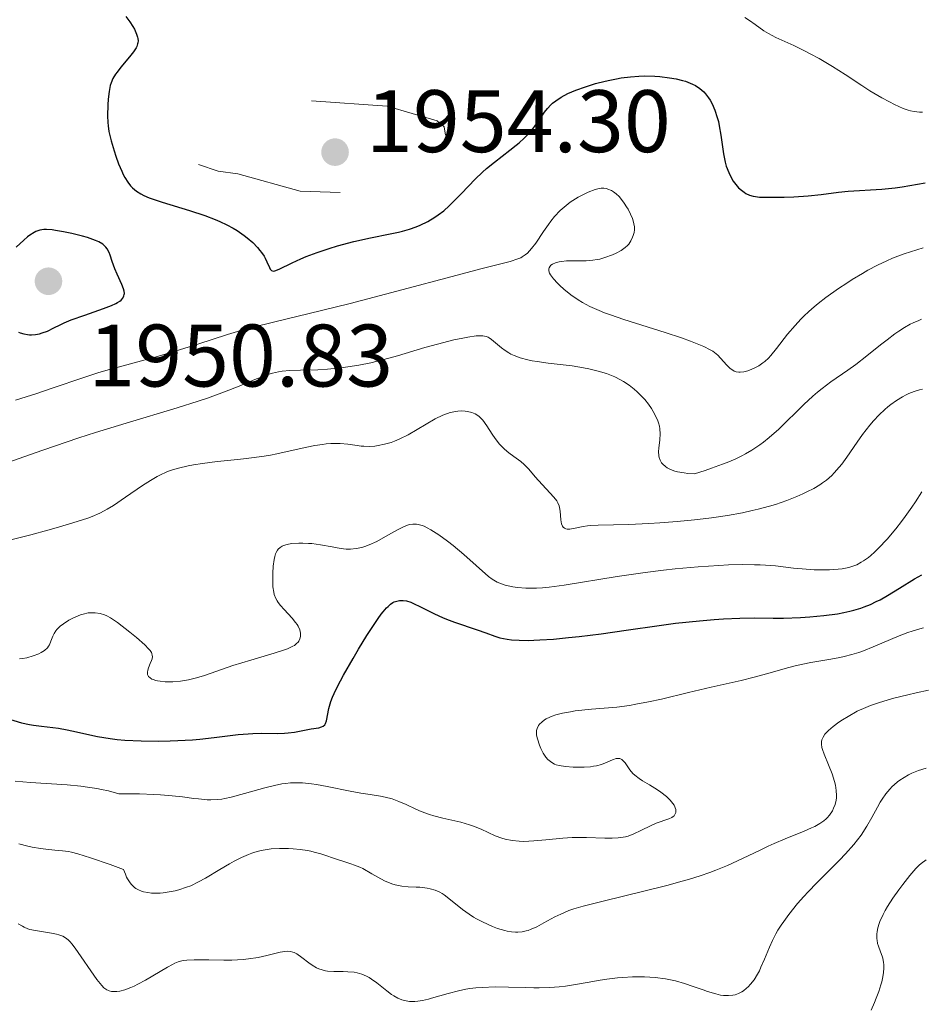
# Model space of a CAD drawing. Units: metres. Extents: x 680928 to 685461, y 4755873 to 4758961.
# Drawn here: x 682723 to 682825, y 4757057 to 4757168 of the extents above; entities that cross this region are included whole.
import ezdxf

# ---------------------------------------------------------------- set-up
doc = ezdxf.new("R2010")
doc.units = ezdxf.units.M
doc.header["$MEASUREMENT"] = 0
doc.linetypes.add('DGN Style 5', pattern=[38.32661, 16.42569, -21.90092])
for name, color, linetype, lineweight in [('Carátula', 7, 'Continuous', 0), ('Elementos auxiliares', 7, 'Continuous', 0), ('Relieve y altimetría', 7, 'Continuous', 0), ('Textos de rotulación', 7, 'Continuous', 0)]:
    doc.layers.add(name, color=color, linetype=linetype, lineweight=lineweight)
doc.styles.add('Style-arial', font='arial.shx', dxfattribs={"bigfont": 'arialbig.shx'})

# ---------------------------------------------------------------- blocks, each defined once
blk = doc.blocks.new('5PATER')
at = {"layer": 'Relieve y altimetría', "linetype": 'Continuous', "lineweight": 0}
h = blk.add_hatch(color=250, dxfattribs=at)
edge = h.paths.add_edge_path()
edge.add_ellipse((0, 0), major_axis=(-1.1, -1.11), ratio=0.999422, start_angle=0, end_angle=360)

msp = doc.modelspace()

# ---------------------------------------------------------------- linework, layer by layer
at = {"layer": 'Carátula', "color": 7, "linetype": 'Continuous', "lineweight": 0}
msp.add_3dface([(681007.78, 4755872.71), (685461.18, 4755992.13), (685381.56, 4758961.08), (680928.16, 4758841.65)], dxfattribs=at)
at = {"layer": 'Elementos auxiliares', "color": 250, "linetype": 'Continuous', "lineweight": 0}
msp.add_3dface([(681881.45, 4756289.9), (685281.34, 4756381.07), (685218.7, 4758694.51), (681819.94, 4758603.33)], dxfattribs=at)
at = {"layer": 'Relieve y altimetría', "color": 36, "linetype": 'Continuous', "lineweight": 30, "flags": 128}
for points, elevation in [([(682734.95, 4757168.82), (682735.4, 4757168.22), (682735.75, 4757167.69), (682735.93, 4757167.37), (682736.19, 4757166.81), (682736.3, 4757166.47), (682736.33, 4757166.31), (682736.36, 4757166.07), (682736.33, 4757165.83), (682736.3, 4757165.7), (682736.21, 4757165.43), (682736.13, 4757165.28), (682736, 4757165.05), (682735.82, 4757164.8), (682735.39, 4757164.26), (682734.4, 4757163.09), (682733.97, 4757162.53), (682733.79, 4757162.27), (682733.5, 4757161.78), (682733.3, 4757161.31), (682733.21, 4757160.99), (682733.07, 4757160.31), (682732.97, 4757159.44), (682732.92, 4757158.81), (682732.89, 4757157.58), (682732.92, 4757156.81), (682732.96, 4757156.43), (682733.05, 4757155.82), (682733.29, 4757154.76), (682733.63, 4757153.63), (682733.83, 4757153.02), (682734.15, 4757152.13), (682734.5, 4757151.31), (682734.67, 4757150.94), (682734.84, 4757150.61), (682735.18, 4757150.08), (682735.51, 4757149.66), (682735.73, 4757149.43), (682736.18, 4757149.06), (682736.68, 4757148.74), (682736.99, 4757148.57), (682737.62, 4757148.31), (682738.51, 4757148), (682739.09, 4757147.82), (682742.15, 4757146.88), (682743.91, 4757146.29), (682745.05, 4757145.85), (682745.6, 4757145.62), (682746.38, 4757145.25), (682747.1, 4757144.87), (682747.54, 4757144.6), (682748.33, 4757144.06), (682748.69, 4757143.79), (682749.32, 4757143.24), (682749.84, 4757142.7), (682750.13, 4757142.35), (682750.3, 4757142.13), (682750.59, 4757141.7), (682750.72, 4757141.48), (682750.92, 4757141.08), (682751.19, 4757140.44), (682751.3, 4757140.23), (682751.43, 4757140.09), (682751.64, 4757140.02), (682751.82, 4757140.05), (682752.3, 4757140.23), (682753.76, 4757140.96), (682754.76, 4757141.42), (682755.34, 4757141.66), (682756.6, 4757142.13), (682757.96, 4757142.58), (682758.89, 4757142.86), (682760.73, 4757143.35), (682762.63, 4757143.78), (682764.84, 4757144.22), (682765.79, 4757144.42), (682766.23, 4757144.53)], 1950), ([(682766.23, 4757144.53), (682767.04, 4757144.77), (682767.78, 4757145.03), (682768.23, 4757145.22), (682769.09, 4757145.63), (682769.89, 4757146.11), (682770.29, 4757146.38), (682770.9, 4757146.85), (682771.53, 4757147.4), (682771.85, 4757147.72), (682772.9, 4757148.79), (682774.45, 4757150.41), (682775.3, 4757151.21), (682775.74, 4757151.6), (682776.64, 4757152.34), (682778.36, 4757153.68), (682779.1, 4757154.26), (682779.43, 4757154.53), (682780, 4757155.04), (682780.48, 4757155.52), (682780.75, 4757155.82), (682781.22, 4757156.42), (682781.68, 4757157.09), (682782.3, 4757157.99), (682782.65, 4757158.42), (682783.02, 4757158.81), (682783.22, 4757159), (682783.57, 4757159.27), (682784.18, 4757159.69), (682784.93, 4757160.09), (682785.37, 4757160.29), (682785.85, 4757160.49), (682786.92, 4757160.87), (682788.08, 4757161.22), (682789.14, 4757161.49), (682789.67, 4757161.61), (682790.43, 4757161.77), (682790.98, 4757161.86), (682792.01, 4757162), (682792.98, 4757162.07), (682793.59, 4757162.09), (682794.76, 4757162.06), (682795.33, 4757162.01), (682796.42, 4757161.88), (682797.19, 4757161.74), (682797.9, 4757161.57), (682798.23, 4757161.48), (682798.77, 4757161.28), (682799.02, 4757161.17), (682799.38, 4757160.99), (682799.86, 4757160.67), (682800.3, 4757160.28), (682800.5, 4757160.06), (682800.85, 4757159.6), (682801.02, 4757159.35), (682801.25, 4757158.93), (682801.57, 4757158.22), (682801.83, 4757157.39), (682801.95, 4757156.93), (682802.05, 4757156.44), (682802.22, 4757155.4), (682802.54, 4757153.27), (682802.73, 4757152.32), (682802.85, 4757151.89), (682803.12, 4757151.15), (682803.43, 4757150.53), (682803.64, 4757150.18), (682803.79, 4757149.98), (682804.08, 4757149.62), (682804.24, 4757149.45), (682804.55, 4757149.16), (682804.86, 4757148.93), (682805.06, 4757148.81), (682805.46, 4757148.62), (682805.9, 4757148.49), (682806.15, 4757148.44), (682806.61, 4757148.39), (682807.56, 4757148.36), (682809.41, 4757148.37), (682810.48, 4757148.41), (682812.09, 4757148.52), (682813.59, 4757148.69), (682815.55, 4757148.94), (682816.61, 4757149.04), (682820.43, 4757149.28), (682821.94, 4757149.44), (682822.75, 4757149.55), (682823.59, 4757149.68), (682825.33, 4757150.01)], 1950), ([(682722.85, 4757133.11), (682723.01, 4757133.04), (682723.42, 4757132.92), (682723.85, 4757132.84), (682724.07, 4757132.82), (682724.3, 4757132.82), (682724.75, 4757132.85), (682725.21, 4757132.93), (682725.51, 4757133.02), (682726.12, 4757133.24), (682726.82, 4757133.59), (682727.56, 4757133.96), (682728, 4757134.16), (682728.8, 4757134.49), (682730.32, 4757135.03), (682732.46, 4757135.77), (682733.36, 4757136.12), (682733.83, 4757136.35), (682734.03, 4757136.46), (682734.28, 4757136.62), (682734.42, 4757136.73), (682734.62, 4757136.96), (682734.75, 4757137.21), (682734.79, 4757137.38), (682734.8, 4757137.5), (682734.77, 4757137.76), (682734.72, 4757138), (682734.52, 4757138.52), (682733.97, 4757139.67), (682733.71, 4757140.26), (682733.42, 4757141.12), (682733.19, 4757141.81), (682733.07, 4757142.12), (682732.84, 4757142.54), (682732.7, 4757142.73), (682732.59, 4757142.84), (682732.35, 4757143.05), (682731.9, 4757143.32), (682731.53, 4757143.49), (682731.25, 4757143.59), (682730.62, 4757143.8), (682730.08, 4757143.96), (682728.86, 4757144.26), (682727.93, 4757144.46), (682727.03, 4757144.61), (682726.63, 4757144.67), (682725.98, 4757144.72), (682725.68, 4757144.71), (682725.25, 4757144.64), (682724.81, 4757144.5), (682724.59, 4757144.39), (682724.11, 4757144.08), (682723.84, 4757143.89), (682723.42, 4757143.53), (682722.56, 4757142.71)], 1950), ([(682758.34, 4757091.83), (682758.71, 4757092.66), (682759.24, 4757093.7), (682759.56, 4757094.31), (682760.66, 4757096.23), (682761.27, 4757097.27), (682762.21, 4757098.8), (682763.1, 4757100.17), (682763.5, 4757100.74), (682763.85, 4757101.22), (682764.06, 4757101.49), (682764.44, 4757101.93), (682764.61, 4757102.1), (682764.9, 4757102.36), (682765.16, 4757102.53), (682765.32, 4757102.61), (682765.62, 4757102.71), (682765.92, 4757102.77), (682766.07, 4757102.78), (682766.31, 4757102.78), (682766.71, 4757102.72), (682767.17, 4757102.58), (682767.43, 4757102.47), (682768.36, 4757102.02), (682769.88, 4757101.25), (682770.75, 4757100.85), (682771.2, 4757100.67), (682772.13, 4757100.32), (682774.7, 4757099.46), (682775.65, 4757099.11), (682776.7, 4757098.72), (682777.24, 4757098.56), (682778.07, 4757098.39), (682778.56, 4757098.33), (682779.42, 4757098.27), (682780.48, 4757098.26), (682781.1, 4757098.27), (682781.78, 4757098.31), (682783.3, 4757098.41), (682785, 4757098.57), (682786.2, 4757098.7), (682788.69, 4757099.01), (682791.52, 4757099.41), (682795.27, 4757099.95), (682797.12, 4757100.2), (682799.81, 4757100.49), (682801.49, 4757100.63), (682802.54, 4757100.7), (682804.39, 4757100.79), (682806.08, 4757100.8), (682808.14, 4757100.77), (682809.33, 4757100.77), (682811.23, 4757100.84), (682812.28, 4757100.91), (682813.87, 4757101.06), (682815.42, 4757101.27), (682816.14, 4757101.4), (682816.82, 4757101.55), (682817.25, 4757101.67), (682818.05, 4757101.91), (682818.42, 4757102.05), (682819.14, 4757102.33), (682819.81, 4757102.64), (682820.24, 4757102.86), (682821.06, 4757103.32), (682822.42, 4757104.15), (682824.14, 4757105.21), (682824.94, 4757105.66)], 1925), ([(682721.44, 4757089.45), (682723.19, 4757088.95), (682724.08, 4757088.76), (682724.53, 4757088.68), (682725.45, 4757088.55), (682727.35, 4757088.32), (682728.34, 4757088.16), (682729.38, 4757087.93), (682730.9, 4757087.57), (682731.75, 4757087.39), (682733.18, 4757087.16), (682733.98, 4757087.06), (682734.84, 4757086.99), (682736.7, 4757086.9), (682738.66, 4757086.88), (682739.98, 4757086.9), (682740.84, 4757086.93), (682742.49, 4757087.03), (682743.35, 4757087.1), (682744.95, 4757087.27), (682747.65, 4757087.6), (682748.8, 4757087.71), (682749.34, 4757087.74), (682750.34, 4757087.77), (682752.11, 4757087.75), (682752.91, 4757087.78), (682753.3, 4757087.81), (682754.03, 4757087.9), (682755.91, 4757088.25), (682756.78, 4757088.39), (682757.1, 4757088.48), (682757.28, 4757088.57), (682757.45, 4757088.72), (682757.53, 4757088.85), (682757.64, 4757089.17), (682757.93, 4757090.56), (682758.16, 4757091.36), (682758.34, 4757091.83)], 1925)]:
    msp.add_lwpolyline(points, dxfattribs=dict(at, elevation=elevation))
at = {"layer": 'Relieve y altimetría', "color": 36, "linetype": 'Continuous', "lineweight": 0, "flags": 128}
for points, elevation in [([(682804.96, 4757168.7), (682805.49, 4757168.37), (682806.13, 4757167.9), (682807.1, 4757167.19), (682807.61, 4757166.87), (682808.44, 4757166.44), (682810.5, 4757165.52)], 1955), ([(682810.5, 4757165.52), (682811.69, 4757164.94), (682812.33, 4757164.6), (682813.34, 4757164.06), (682814.85, 4757163.17), (682816.3, 4757162.24), (682818.16, 4757161), (682819.07, 4757160.41), (682820.44, 4757159.61), (682821.31, 4757159.14), (682821.86, 4757158.87), (682822.85, 4757158.42), (682823.41, 4757158.22), (682823.68, 4757158.14), (682824.07, 4757158.05), (682824.68, 4757157.98), (682825.02, 4757157.97)], 1955), ([(682783.02, 4757145.66), (682783.44, 4757146.18), (682784.08, 4757146.87), (682784.75, 4757147.45), (682785.2, 4757147.8), (682785.51, 4757148), (682786.12, 4757148.38), (682786.8, 4757148.73), (682787.23, 4757148.93), (682788.02, 4757149.23), (682788.48, 4757149.35), (682788.69, 4757149.38), (682789, 4757149.39), (682789.3, 4757149.35), (682789.45, 4757149.3), (682789.87, 4757149.12), (682790.09, 4757148.98), (682790.41, 4757148.74), (682790.72, 4757148.44), (682790.88, 4757148.27), (682791.31, 4757147.7), (682791.58, 4757147.29), (682791.74, 4757147.01), (682792.02, 4757146.46), (682792.24, 4757145.95), (682792.32, 4757145.71), (682792.41, 4757145.36), (682792.46, 4757145.03), (682792.46, 4757144.86), (682792.46, 4757144.7), (682792.42, 4757144.37), (682792.33, 4757144.04), (682792.26, 4757143.84), (682792.06, 4757143.44), (682791.82, 4757143.08), (682791.67, 4757142.91), (682791.42, 4757142.68), (682790.96, 4757142.34), (682790.4, 4757142.04), (682789.99, 4757141.85), (682789.12, 4757141.54), (682788.55, 4757141.38), (682788.25, 4757141.32), (682787.78, 4757141.25), (682786.99, 4757141.19), (682786.06, 4757141.18), (682784.79, 4757141.16), (682784.22, 4757141.11), (682783.97, 4757141.07), (682783.54, 4757140.95), (682783.2, 4757140.79), (682783.03, 4757140.67), (682782.94, 4757140.58), (682782.82, 4757140.39), (682782.79, 4757140.28), (682782.79, 4757140.04), (682782.88, 4757139.77), (682782.99, 4757139.58), (682783.31, 4757139.15), (682783.76, 4757138.66), (682784.04, 4757138.4), (682784.5, 4757137.99), (682785.29, 4757137.34), (682786.11, 4757136.77), (682786.59, 4757136.47), (682787.44, 4757136.02), (682788.48, 4757135.55), (682789.09, 4757135.31), (682789.76, 4757135.06), (682791.25, 4757134.55), (682795.94, 4757133.08), (682797.8, 4757132.46), (682798.8, 4757132.1), (682799.38, 4757131.88), (682800.32, 4757131.48), (682801.03, 4757131.12), (682801.33, 4757130.95), (682801.71, 4757130.67), (682801.88, 4757130.52), (682802.21, 4757130.18), (682802.9, 4757129.37), (682803.29, 4757129), (682803.58, 4757128.8), (682803.73, 4757128.72), (682803.98, 4757128.64), (682804.25, 4757128.6), (682804.43, 4757128.6), (682804.82, 4757128.63), (682805.01, 4757128.68), (682805.41, 4757128.79), (682805.8, 4757128.95), (682806.06, 4757129.07), (682806.53, 4757129.32), (682806.99, 4757129.63), (682807.2, 4757129.79), (682807.61, 4757130.17), (682807.89, 4757130.48), (682808.52, 4757131.26), (682809.78, 4757132.9), (682810.62, 4757133.88), (682811.26, 4757134.57)], 1945), ([(682722.5, 4757125.44), (682723.71, 4757125.8), (682724.81, 4757126.15), (682726.76, 4757126.8), (682730.11, 4757127.96), (682731.8, 4757128.51), (682732.71, 4757128.78), (682734.65, 4757129.32), (682738.65, 4757130.41), (682740.55, 4757130.95), (682743.12, 4757131.76), (682746.47, 4757132.85), (682748.35, 4757133.4), (682749.38, 4757133.68), (682751.66, 4757134.24), (682757.1, 4757135.55), (682760.31, 4757136.34), (682765.62, 4757137.74), (682772.41, 4757139.57), (682775.1, 4757140.29), (682778.4, 4757141.12), (682779.28, 4757141.39), (682779.61, 4757141.52), (682779.79, 4757141.62), (682780.13, 4757141.85), (682780.37, 4757142.06), (682780.84, 4757142.58), (682781.3, 4757143.19), (682782.18, 4757144.49), (682782.74, 4757145.29), (682783.02, 4757145.66)], 1945), ([(682811.26, 4757134.57), (682811.61, 4757134.92), (682812.18, 4757135.45), (682812.79, 4757135.98), (682813.22, 4757136.34), (682814.12, 4757137.04), (682815.53, 4757138.04), (682816.47, 4757138.67), (682817.08, 4757139.06), (682818.25, 4757139.76), (682818.85, 4757140.11), (682819.96, 4757140.7), (682820.98, 4757141.19), (682821.64, 4757141.47), (682822.97, 4757141.96), (682824.39, 4757142.43), (682825.12, 4757142.64)], 1945), ([(682780.4, 4757129.98), (682780.91, 4757129.88), (682781.47, 4757129.79), (682782.72, 4757129.62), (682785.43, 4757129.29), (682786.72, 4757129.09), (682787.31, 4757128.98), (682788.38, 4757128.72), (682789.32, 4757128.42), (682789.88, 4757128.2), (682790.23, 4757128.05), (682790.89, 4757127.72), (682791.23, 4757127.53), (682791.86, 4757127.12), (682792.44, 4757126.68), (682792.79, 4757126.38), (682793.42, 4757125.74), (682793.64, 4757125.49), (682794.04, 4757124.98), (682794.39, 4757124.47), (682794.6, 4757124.14), (682794.93, 4757123.51), (682795.11, 4757123.08), (682795.18, 4757122.87), (682795.29, 4757122.47), (682795.33, 4757122.2), (682795.36, 4757121.63), (682795.32, 4757120.94), (682795.23, 4757120.01), (682795.2, 4757119.6), (682795.21, 4757119.14), (682795.25, 4757118.93), (682795.36, 4757118.64), (682795.54, 4757118.34), (682795.66, 4757118.19), (682795.96, 4757117.91), (682796.15, 4757117.77), (682796.53, 4757117.57), (682797.03, 4757117.39), (682797.34, 4757117.31), (682798.07, 4757117.19), (682798.5, 4757117.14), (682799.25, 4757117.1), (682800.46, 4757117.48), (682801.18, 4757117.72), (682802.42, 4757118.17), (682802.95, 4757118.38), (682803.85, 4757118.77), (682804.59, 4757119.14), (682805.01, 4757119.36), (682805.73, 4757119.78), (682806.64, 4757120.38), (682807.06, 4757120.68), (682807.7, 4757121.19), (682808.77, 4757122.16), (682811.6, 4757124.93), (682812.64, 4757125.88), (682813.16, 4757126.33), (682813.67, 4757126.75), (682814.67, 4757127.51), (682816.58, 4757128.82), (682817.48, 4757129.45), (682818.75, 4757130.42), (682820.3, 4757131.69), (682821.02, 4757132.26), (682821.91, 4757132.93), (682822.34, 4757133.23), (682822.98, 4757133.64), (682823.64, 4757134), (682823.97, 4757134.17), (682824.6, 4757134.45), (682824.92, 4757134.58)], 1940), ([(682717.29, 4757116.86), (682725.59, 4757119.78), (682729.65, 4757121.15), (682731.54, 4757121.76), (682735, 4757122.84), (682740.77, 4757124.56), (682743.14, 4757125.3), (682744.21, 4757125.66), (682746.13, 4757126.37), (682747.77, 4757127.02), (682749.55, 4757127.75), (682750.27, 4757128.04), (682751.16, 4757128.36), (682751.54, 4757128.47), (682752.21, 4757128.64), (682752.63, 4757128.7), (682753.52, 4757128.77), (682754.73, 4757128.81), (682756.68, 4757128.87), (682757.75, 4757128.93), (682759.26, 4757129.07), (682760.06, 4757129.18), (682761.32, 4757129.38), (682762.67, 4757129.66), (682763.39, 4757129.83), (682764.13, 4757130.02), (682765.68, 4757130.45), (682768.77, 4757131.36), (682770.19, 4757131.76), (682772.03, 4757132.23), (682773.05, 4757132.45), (682773.63, 4757132.56), (682774.59, 4757132.68), (682774.87, 4757132.69), (682775.34, 4757132.68), (682775.71, 4757132.61), (682775.92, 4757132.53), (682776.05, 4757132.46), (682776.3, 4757132.29), (682776.75, 4757131.92), (682777.45, 4757131.33), (682777.86, 4757131.03), (682778.26, 4757130.77), (682778.49, 4757130.64), (682778.87, 4757130.46), (682779.55, 4757130.21), (682780.4, 4757129.98)], 1940), ([(682773.34, 4757124.18), (682773.6, 4757124.14), (682774.07, 4757124.04), (682774.47, 4757123.89), (682774.66, 4757123.78), (682774.92, 4757123.59), (682775.19, 4757123.32), (682775.32, 4757123.16), (682775.76, 4757122.53), (682776.38, 4757121.56), (682776.71, 4757121.09), (682777.2, 4757120.46), (682777.54, 4757120.1), (682777.77, 4757119.88), (682778.26, 4757119.47), (682778.83, 4757119.05), (682779.62, 4757118.48), (682780, 4757118.16), (682780.53, 4757117.61), (682781.24, 4757116.77), (682781.62, 4757116.33), (682783.35, 4757114.47), (682783.69, 4757114.03), (682783.81, 4757113.82), (682783.95, 4757113.48), (682784.01, 4757113.3), (682784.07, 4757112.89), (682784.14, 4757111.9), (682784.23, 4757111.43), (682784.33, 4757111.17), (682784.41, 4757111.07), (682784.54, 4757110.95), (682784.72, 4757110.88), (682784.85, 4757110.85), (682785.17, 4757110.85), (682785.75, 4757110.94), (682786.65, 4757111.13), (682787.15, 4757111.21), (682787.54, 4757111.25), (682788.37, 4757111.3), (682791.84, 4757111.36), (682794.08, 4757111.46), (682795.33, 4757111.54), (682797.29, 4757111.69), (682799.27, 4757111.88), (682800.25, 4757111.99), (682801.19, 4757112.11), (682803, 4757112.39), (682804.7, 4757112.7), (682805.76, 4757112.93), (682806.44, 4757113.09), (682807.73, 4757113.44), (682808.41, 4757113.64), (682809.68, 4757114.08), (682810.82, 4757114.53), (682811.51, 4757114.84), (682811.94, 4757115.04), (682812.73, 4757115.45), (682813.42, 4757115.86), (682813.73, 4757116.07), (682814.17, 4757116.38), (682814.77, 4757116.9), (682815.06, 4757117.19), (682815.62, 4757117.83), (682815.9, 4757118.19), (682816.47, 4757118.98), (682817.64, 4757120.69), (682818.25, 4757121.54), (682819.08, 4757122.6), (682819.5, 4757123.09), (682820.14, 4757123.77), (682820.79, 4757124.38), (682821.12, 4757124.66), (682821.44, 4757124.93), (682822.1, 4757125.4), (682822.76, 4757125.8), (682823.2, 4757126.02), (682823.5, 4757126.16), (682824.1, 4757126.4), (682824.71, 4757126.58), (682825.03, 4757126.65)], 1935), ([(682721.23, 4757109.44), (682724.21, 4757110.19), (682726.16, 4757110.72), (682727.37, 4757111.06), (682729.47, 4757111.69), (682730.66, 4757112.09), (682731.15, 4757112.28), (682732.01, 4757112.64), (682732.52, 4757112.91), (682732.85, 4757113.1), (682733.56, 4757113.53), (682734.92, 4757114.44), (682736.86, 4757115.77), (682737.74, 4757116.34), (682738.51, 4757116.8), (682738.87, 4757116.99), (682739.54, 4757117.3), (682739.98, 4757117.47), (682740.92, 4757117.75), (682742.01, 4757118), (682742.62, 4757118.12), (682743.62, 4757118.28), (682745.29, 4757118.49), (682746.51, 4757118.61), (682748.26, 4757118.79), (682749.17, 4757118.89), (682750.59, 4757119.09), (682751.32, 4757119.22), (682752.05, 4757119.36), (682753.53, 4757119.68), (682755.44, 4757120.1), (682756.35, 4757120.28), (682757.2, 4757120.42), (682757.6, 4757120.47), (682758.16, 4757120.51), (682758.52, 4757120.52), (682759.18, 4757120.51), (682760.07, 4757120.44), (682761.1, 4757120.3), (682761.56, 4757120.24), (682761.89, 4757120.21), (682762.51, 4757120.19), (682763.1, 4757120.23), (682763.48, 4757120.28), (682764.22, 4757120.43), (682764.97, 4757120.65), (682765.35, 4757120.79), (682765.95, 4757121.04), (682766.9, 4757121.51), (682769.93, 4757123.3), (682770.8, 4757123.73), (682771.32, 4757123.93), (682771.65, 4757124.03), (682772.27, 4757124.16), (682772.49, 4757124.18), (682772.93, 4757124.2), (682773.34, 4757124.18)], 1935), ([(682770.36, 4757110.19), (682771.32, 4757109.49), (682771.96, 4757108.99), (682773.18, 4757107.99), (682775.98, 4757105.5), (682776.39, 4757105.19), (682776.58, 4757105.06), (682776.96, 4757104.85), (682777.23, 4757104.73), (682777.86, 4757104.52), (682778.71, 4757104.32), (682779.24, 4757104.24), (682780.2, 4757104.16), (682780.96, 4757104.16), (682781.38, 4757104.17), (682782.07, 4757104.22), (682782.83, 4757104.29), (682784.52, 4757104.52), (682790.52, 4757105.5), (682793.67, 4757105.94), (682795.74, 4757106.2), (682797.08, 4757106.34), (682799.66, 4757106.58), (682802.02, 4757106.74), (682803.11, 4757106.79), (682804.64, 4757106.83), (682806.03, 4757106.82), (682806.67, 4757106.8), (682807.28, 4757106.77), (682808.4, 4757106.68), (682810.43, 4757106.44), (682811.43, 4757106.34), (682812.8, 4757106.24), (682813.49, 4757106.22), (682814.52, 4757106.23), (682815.49, 4757106.3), (682815.94, 4757106.36), (682816.7, 4757106.51), (682817.06, 4757106.61), (682817.59, 4757106.82), (682818.11, 4757107.09), (682818.37, 4757107.25), (682818.91, 4757107.64), (682819.19, 4757107.86), (682819.62, 4757108.25), (682820.07, 4757108.69), (682821.03, 4757109.72), (682822, 4757110.89), (682822.65, 4757111.7), (682823.06, 4757112.25), (682823.84, 4757113.34), (682824.24, 4757113.93), (682824.96, 4757115.04)], 1930), ([(682735.42, 4757099.18), (682736.16, 4757098.57), (682737.11, 4757097.74), (682737.54, 4757097.3), (682737.7, 4757097.11), (682737.85, 4757096.88), (682737.9, 4757096.78), (682737.96, 4757096.57), (682737.97, 4757096.44), (682737.93, 4757096.16), (682737.88, 4757096), (682737.73, 4757095.64), (682737.52, 4757095.15), (682737.44, 4757094.91), (682737.4, 4757094.68), (682737.43, 4757094.4), (682737.54, 4757094.19), (682737.7, 4757094.03), (682737.92, 4757093.89), (682738.05, 4757093.83), (682738.36, 4757093.73), (682738.54, 4757093.69), (682738.83, 4757093.64), (682739.43, 4757093.59), (682739.76, 4757093.58), (682740.29, 4757093.59), (682741.14, 4757093.66), (682742.04, 4757093.8), (682742.49, 4757093.9), (682742.94, 4757094.02), (682743.86, 4757094.3), (682745.89, 4757095.01), (682747.07, 4757095.41), (682749.09, 4757096.02), (682751.74, 4757096.81), (682752.8, 4757097.16), (682753.23, 4757097.31), (682753.86, 4757097.61), (682754.02, 4757097.7), (682754.27, 4757097.89), (682754.44, 4757098.07), (682754.53, 4757098.19), (682754.64, 4757098.44), (682754.7, 4757098.71), (682754.72, 4757098.85), (682754.71, 4757099.08), (682754.63, 4757099.44), (682754.46, 4757099.85), (682754.32, 4757100.07), (682754.16, 4757100.29), (682753.77, 4757100.77), (682752.87, 4757101.74), (682752.47, 4757102.19), (682752.18, 4757102.56), (682752.06, 4757102.73), (682751.91, 4757103), (682751.74, 4757103.45), (682751.69, 4757103.7), (682751.6, 4757104.3), (682751.57, 4757105.3), (682751.58, 4757105.85), (682751.64, 4757106.67), (682751.74, 4757107.42), (682751.82, 4757107.74), (682751.9, 4757108.03), (682751.97, 4757108.19), (682752.12, 4757108.47), (682752.2, 4757108.58), (682752.4, 4757108.77), (682752.63, 4757108.92), (682752.8, 4757108.99), (682753.19, 4757109.11), (682753.71, 4757109.2), (682754.52, 4757109.26), (682754.96, 4757109.26), (682755.63, 4757109.23), (682755.98, 4757109.2), (682756.99, 4757109.06), (682758.28, 4757108.82), (682758.86, 4757108.71), (682759.56, 4757108.62), (682759.88, 4757108.59), (682760.35, 4757108.58), (682761.02, 4757108.64), (682761.64, 4757108.77), (682761.97, 4757108.87), (682762.48, 4757109.06), (682763.34, 4757109.46), (682764.32, 4757110), (682765.66, 4757110.77), (682766.29, 4757111.08), (682766.81, 4757111.29), (682767.05, 4757111.36), (682767.43, 4757111.42), (682767.81, 4757111.41), (682768.01, 4757111.38), (682768.45, 4757111.26), (682768.68, 4757111.17), (682769.05, 4757111), (682769.46, 4757110.77), (682770.36, 4757110.19)], 1930), ([(682722.96, 4757096.16), (682723.28, 4757096.2), (682723.77, 4757096.3), (682724.5, 4757096.5), (682725.12, 4757096.73), (682725.41, 4757096.88), (682725.79, 4757097.13), (682726.1, 4757097.42), (682726.23, 4757097.59), (682726.33, 4757097.77), (682726.5, 4757098.16), (682726.71, 4757098.73), (682726.86, 4757099.03), (682727.05, 4757099.33), (682727.18, 4757099.49), (682727.39, 4757099.71), (682727.55, 4757099.86), (682727.92, 4757100.15), (682728.54, 4757100.55), (682728.97, 4757100.79), (682729.56, 4757101.05), (682729.84, 4757101.15), (682730.14, 4757101.24), (682730.69, 4757101.36), (682731.19, 4757101.39), (682731.5, 4757101.38), (682732.05, 4757101.29), (682732.55, 4757101.14), (682732.8, 4757101.03), (682733.22, 4757100.8), (682734.01, 4757100.27), (682735.42, 4757099.18)], 1930), ([(682793, 4757082.63), (682792.51, 4757083.02), (682792.29, 4757083.22), (682791.94, 4757083.64), (682791.4, 4757084.41), (682791.17, 4757084.68), (682791.05, 4757084.78), (682790.82, 4757084.89), (682790.57, 4757084.92), (682790.39, 4757084.89), (682789.98, 4757084.75), (682789.21, 4757084.42), (682788.73, 4757084.24), (682788.16, 4757084.09), (682787.84, 4757084.03), (682787.5, 4757083.98), (682786.77, 4757083.93), (682786.02, 4757083.93), (682785.53, 4757083.94), (682784.67, 4757084), (682783.97, 4757084.1), (682783.63, 4757084.19), (682783.44, 4757084.26), (682783.12, 4757084.44), (682782.82, 4757084.67), (682782.67, 4757084.81), (682782.46, 4757085.05), (682782.16, 4757085.5), (682781.89, 4757086.03), (682781.73, 4757086.41), (682781.49, 4757087.13), (682781.4, 4757087.53), (682781.38, 4757087.71), (682781.39, 4757087.96), (682781.41, 4757088.08), (682781.47, 4757088.31), (682781.63, 4757088.63), (682781.75, 4757088.79), (682781.98, 4757089.03), (682782.3, 4757089.27), (682782.5, 4757089.38), (682782.91, 4757089.59), (682783.16, 4757089.69), (682783.57, 4757089.83), (682784.32, 4757090.03), (682785.23, 4757090.2), (682785.76, 4757090.28), (682787.61, 4757090.47), (682790.46, 4757090.72), (682791.92, 4757090.91), (682792.64, 4757091.03), (682794.07, 4757091.3), (682795.51, 4757091.63), (682798.59, 4757092.37), (682801.15, 4757092.97), (682804.52, 4757093.74), (682806, 4757094.11), (682807.8, 4757094.6), (682809.78, 4757095.17), (682810.77, 4757095.42), (682812.42, 4757095.75), (682814.67, 4757096.14), (682815.7, 4757096.34), (682816.17, 4757096.44), (682817.04, 4757096.66), (682817.84, 4757096.9), (682818.37, 4757097.09), (682819.47, 4757097.52), (682822.39, 4757098.76), (682823.39, 4757099.15), (682823.88, 4757099.32), (682824.73, 4757099.58), (682825.15, 4757099.68)], 1920), ([(682813.6, 4757086.51), (682813.61, 4757086.82), (682813.65, 4757087), (682813.8, 4757087.33), (682814, 4757087.64), (682814.14, 4757087.81), (682814.39, 4757088.07), (682814.93, 4757088.52), (682815.59, 4757089.01), (682815.98, 4757089.27), (682816.61, 4757089.67), (682817.65, 4757090.24), (682818.64, 4757090.69), (682819.17, 4757090.9), (682820.06, 4757091.21), (682821.65, 4757091.68), (682823.38, 4757092.11), (682824.3, 4757092.33), (682825.72, 4757092.63)], 1915), ([(682745.59, 4757072.37), (682746.68, 4757073.01), (682747.23, 4757073.31), (682748.04, 4757073.71), (682748.83, 4757074.06), (682749.2, 4757074.2), (682749.56, 4757074.33), (682750.26, 4757074.51), (682750.93, 4757074.63), (682751.38, 4757074.68), (682752.32, 4757074.72), (682753.34, 4757074.71), (682753.88, 4757074.68), (682754.69, 4757074.61), (682755.5, 4757074.49), (682755.89, 4757074.42), (682756.27, 4757074.33), (682757.01, 4757074.12), (682759, 4757073.44), (682759.61, 4757073.25), (682760.4, 4757073), (682760.8, 4757072.86), (682761.43, 4757072.6), (682761.75, 4757072.45), (682762.79, 4757071.87), (682763.78, 4757071.31), (682764.28, 4757071.05), (682764.79, 4757070.83), (682765.04, 4757070.74), (682765.42, 4757070.63), (682766.16, 4757070.48), (682766.88, 4757070.41), (682767.8, 4757070.36), (682768.22, 4757070.34), (682769.02, 4757070.25), (682769.39, 4757070.17), (682769.93, 4757070.01), (682770.45, 4757069.78), (682770.71, 4757069.63), (682770.97, 4757069.47), (682771.49, 4757069.09), (682773.03, 4757067.83), (682773.77, 4757067.29), (682774.27, 4757066.98), (682774.6, 4757066.78), (682775.3, 4757066.42), (682776.42, 4757065.91), (682776.99, 4757065.69), (682777.81, 4757065.44), (682778.07, 4757065.38), (682778.55, 4757065.31), (682779, 4757065.28), (682779.27, 4757065.28), (682779.77, 4757065.32), (682780.22, 4757065.4), (682780.45, 4757065.46), (682780.8, 4757065.59), (682781.42, 4757065.88), (682782.22, 4757066.32), (682783.46, 4757067), (682784.13, 4757067.32), (682785.06, 4757067.71), (682785.61, 4757067.9), (682786.66, 4757068.21), (682788.94, 4757068.79), (682793.53, 4757069.89), (682796.14, 4757070.55), (682797.86, 4757071.03), (682798.69, 4757071.27), (682799.88, 4757071.65), (682800.99, 4757072.03), (682801.68, 4757072.29), (682802.97, 4757072.81), (682804.68, 4757073.58), (682806.67, 4757074.55), (682807.58, 4757074.98), (682808.25, 4757075.29), (682809.5, 4757075.83), (682811.65, 4757076.7), (682812.5, 4757077.06), (682812.85, 4757077.23), (682813.44, 4757077.55), (682813.88, 4757077.86), (682814.13, 4757078.07), (682814.27, 4757078.21), (682814.52, 4757078.5), (682814.84, 4757079), (682814.98, 4757079.27), (682815.15, 4757079.71), (682815.26, 4757080.19), (682815.29, 4757080.45), (682815.3, 4757080.72), (682815.27, 4757081.28), (682815.18, 4757081.89), (682815.08, 4757082.31), (682814.82, 4757083.18), (682814.42, 4757084.17), (682813.9, 4757085.4), (682813.72, 4757085.91), (682813.65, 4757086.13), (682813.6, 4757086.51)], 1915), ([(682810.91, 4757068.49), (682811.61, 4757069.29), (682812.1, 4757069.82), (682813.09, 4757070.86), (682814.21, 4757071.98), (682815.66, 4757073.42), (682816.34, 4757074.13), (682817.28, 4757075.18), (682817.7, 4757075.7), (682818.08, 4757076.22), (682818.75, 4757077.25), (682819.31, 4757078.23), (682819.95, 4757079.42), (682820.25, 4757079.95), (682820.46, 4757080.3), (682820.89, 4757080.92), (682821.32, 4757081.44), (682821.62, 4757081.75), (682821.81, 4757081.93), (682822.22, 4757082.27), (682822.46, 4757082.44), (682822.95, 4757082.77), (682823.46, 4757083.05), (682823.82, 4757083.23), (682824.56, 4757083.53), (682825.43, 4757083.8)], 1910), ([(682722.47, 4757082.36), (682724.18, 4757082.2), (682728.35, 4757081.93), (682729.88, 4757081.78), (682730.65, 4757081.68), (682731.7, 4757081.51), (682732.22, 4757081.41), (682733, 4757081.23), (682734.16, 4757080.91), (682735.62, 4757080.92), (682736.52, 4757080.91), (682738.15, 4757080.85), (682738.89, 4757080.8), (682740.22, 4757080.69), (682741.37, 4757080.56), (682742.64, 4757080.4), (682743.17, 4757080.33), (682744.17, 4757080.24), (682744.59, 4757080.22), (682745.33, 4757080.25), (682745.81, 4757080.31), (682746.14, 4757080.37), (682746.87, 4757080.55), (682748.39, 4757080.96), (682750.68, 4757081.59), (682751.76, 4757081.86), (682752.61, 4757082.03), (682753, 4757082.09), (682753.58, 4757082.15), (682754.46, 4757082.16), (682754.92, 4757082.14), (682755.94, 4757082.03), (682756.51, 4757081.95), (682757.74, 4757081.73), (682760.34, 4757081.22), (682761.53, 4757081), (682762.57, 4757080.82), (682763.75, 4757080.63), (682764.29, 4757080.52), (682765.07, 4757080.33), (682765.45, 4757080.2), (682765.84, 4757080.05), (682766.64, 4757079.7), (682767.76, 4757079.18), (682768.35, 4757078.92), (682769.29, 4757078.57), (682769.78, 4757078.42), (682770.79, 4757078.16), (682772.84, 4757077.69), (682773.8, 4757077.42), (682774.26, 4757077.26), (682775.12, 4757076.9), (682776.71, 4757076.17), (682777.48, 4757075.88), (682777.86, 4757075.77), (682778.64, 4757075.62), (682779.43, 4757075.55), (682779.97, 4757075.53), (682781.1, 4757075.58), (682782.43, 4757075.71), (682784.37, 4757075.9), (682785.41, 4757075.96), (682787.05, 4757075.96), (682789.1, 4757075.91), (682789.96, 4757075.9), (682790.64, 4757075.93), (682790.93, 4757075.96), (682791.44, 4757076.05), (682791.75, 4757076.14), (682792.38, 4757076.39), (682793.19, 4757076.77), (682794.36, 4757077.33), (682794.93, 4757077.58), (682796.36, 4757078.08), (682796.7, 4757078.24), (682796.84, 4757078.33), (682796.94, 4757078.42), (682797.08, 4757078.63), (682797.14, 4757078.81), (682797.15, 4757079.01), (682797.14, 4757079.12), (682797.08, 4757079.34), (682797.03, 4757079.45), (682796.94, 4757079.63), (682796.82, 4757079.81), (682796.5, 4757080.2), (682796.09, 4757080.59), (682795.43, 4757081.11), (682795.06, 4757081.37), (682794.16, 4757081.91), (682793.37, 4757082.39), (682793, 4757082.63)], 1920), ([(682722.88, 4757075.26), (682723.9, 4757074.98), (682724.39, 4757074.87), (682725.33, 4757074.72), (682726.21, 4757074.61), (682727.3, 4757074.52), (682727.8, 4757074.47), (682728.47, 4757074.39), (682728.84, 4757074.31), (682729.53, 4757074.14), (682730.98, 4757073.69), (682733.21, 4757072.91), (682734.7, 4757072.37), (682734.91, 4757071.82), (682735.06, 4757071.49), (682735.16, 4757071.29), (682735.39, 4757070.94), (682735.57, 4757070.71), (682735.69, 4757070.57), (682735.96, 4757070.33), (682736.1, 4757070.22), (682736.4, 4757070.05), (682736.73, 4757069.91), (682736.95, 4757069.84), (682737.44, 4757069.74), (682737.88, 4757069.69), (682738.19, 4757069.68), (682738.84, 4757069.69), (682739.17, 4757069.72), (682739.85, 4757069.81), (682740.53, 4757069.95), (682740.97, 4757070.06), (682741.84, 4757070.34), (682742.3, 4757070.52), (682743.17, 4757070.94), (682743.99, 4757071.39), (682745.59, 4757072.37)], 1915), ([(682819.21, 4757056.44), (682819.6, 4757057.31), (682819.79, 4757057.79), (682820.08, 4757058.55), (682820.33, 4757059.3), (682820.43, 4757059.66), (682820.51, 4757060.01), (682820.62, 4757060.66), (682820.66, 4757061.25), (682820.65, 4757061.62), (682820.63, 4757061.85), (682820.54, 4757062.31), (682820.47, 4757062.55), (682820.3, 4757063.03), (682820.06, 4757063.67), (682819.96, 4757064), (682819.89, 4757064.35), (682819.87, 4757064.53), (682819.87, 4757065.05), (682819.9, 4757065.33), (682819.99, 4757065.76), (682820.13, 4757066.24), (682820.22, 4757066.48), (682820.58, 4757067.28), (682820.81, 4757067.71), (682821.08, 4757068.17), (682821.69, 4757069.11), (682822.35, 4757070.05), (682822.79, 4757070.65), (682823.59, 4757071.67), (682824.27, 4757072.46), (682824.64, 4757072.83), (682824.88, 4757073.04), (682825.43, 4757073.45)], 1905), ([(682744.34, 4757062.13), (682746.06, 4757062.1), (682746.94, 4757062.11), (682748.22, 4757062.17), (682748.82, 4757062.24), (682749.92, 4757062.42), (682750.89, 4757062.63), (682751.97, 4757062.91), (682752.42, 4757063.01), (682752.96, 4757063.1), (682753.2, 4757063.12), (682753.6, 4757063.08), (682753.83, 4757063.02), (682753.99, 4757062.96), (682754.3, 4757062.8), (682754.86, 4757062.41), (682755.66, 4757061.81), (682756.05, 4757061.54), (682756.54, 4757061.24), (682756.78, 4757061.13), (682757.15, 4757060.99), (682757.54, 4757060.9), (682757.76, 4757060.86), (682758.47, 4757060.82), (682759.53, 4757060.81), (682760.07, 4757060.79), (682760.78, 4757060.74), (682761.12, 4757060.68), (682761.65, 4757060.53), (682762.19, 4757060.3), (682762.47, 4757060.15), (682762.75, 4757059.97), (682763.33, 4757059.55), (682764.47, 4757058.63), (682765, 4757058.23), (682765.26, 4757058.06), (682765.73, 4757057.8), (682766.18, 4757057.62), (682766.47, 4757057.54), (682767.04, 4757057.44), (682767.63, 4757057.43), (682767.96, 4757057.45), (682768.51, 4757057.53), (682769.17, 4757057.68), (682769.54, 4757057.79), (682771.42, 4757058.35), (682772.57, 4757058.64), (682773.4, 4757058.81), (682773.84, 4757058.88), (682774.53, 4757058.97), (682775.24, 4757059.02), (682776.72, 4757059.07), (682778.23, 4757059.05), (682780.17, 4757059), (682781.08, 4757058.98), (682781.71, 4757058.98), (682782.89, 4757059.01), (682783.97, 4757059.09), (682784.66, 4757059.17), (682786.04, 4757059.38), (682787.11, 4757059.56), (682788.6, 4757059.83), (682789.36, 4757059.95), (682790.54, 4757060.11), (682791.14, 4757060.16), (682792.23, 4757060.22), (682792.77, 4757060.23), (682793.59, 4757060.22), (682794.81, 4757060.14), (682795.98, 4757059.98), (682796.55, 4757059.87), (682797.1, 4757059.75), (682798.13, 4757059.46), (682799.09, 4757059.14), (682800.22, 4757058.74), (682800.72, 4757058.56), (682801.67, 4757058.28), (682802.2, 4757058.16), (682802.52, 4757058.12), (682803.09, 4757058.09), (682803.6, 4757058.13), (682803.85, 4757058.19), (682804.22, 4757058.32), (682804.59, 4757058.52), (682804.78, 4757058.64), (682805.13, 4757058.92), (682805.31, 4757059.08), (682805.59, 4757059.37), (682806, 4757059.88), (682806.39, 4757060.52), (682806.59, 4757060.9), (682806.77, 4757061.3), (682807.15, 4757062.21), (682807.72, 4757063.58), (682808.06, 4757064.32), (682808.46, 4757065.09), (682808.69, 4757065.48), (682809.06, 4757066.07), (682809.34, 4757066.47), (682809.93, 4757067.28), (682810.91, 4757068.49)], 1910), ([(682722.81, 4757066.22), (682723.27, 4757065.93), (682723.47, 4757065.83), (682723.87, 4757065.66), (682724.13, 4757065.58), (682724.74, 4757065.45), (682726.55, 4757065.16), (682727.13, 4757065.04), (682727.4, 4757064.97), (682727.85, 4757064.8), (682728.05, 4757064.69), (682728.3, 4757064.52), (682728.43, 4757064.41), (682728.68, 4757064.16), (682728.85, 4757063.96), (682729.24, 4757063.46), (682731.7, 4757059.92), (682732.25, 4757059.22), (682732.49, 4757058.99), (682732.6, 4757058.89), (682732.82, 4757058.74), (682732.99, 4757058.66), (682733.1, 4757058.62), (682733.35, 4757058.57), (682733.72, 4757058.55), (682733.93, 4757058.56), (682734.28, 4757058.61), (682734.86, 4757058.76), (682735.54, 4757059.01), (682735.92, 4757059.18), (682736.32, 4757059.38), (682737.18, 4757059.85), (682739.67, 4757061.32), (682740.25, 4757061.62), (682740.51, 4757061.75), (682740.9, 4757061.9), (682741.3, 4757062.01), (682741.51, 4757062.05), (682741.86, 4757062.1), (682742.69, 4757062.14), (682744.34, 4757062.13)], 1910)]:
    msp.add_lwpolyline(points, dxfattribs=dict(at, elevation=elevation))
at = {"layer": 'Relieve y altimetría', "color": 27, "linetype": 'DGN Style 5', "lineweight": 0, "elevation": 1952.5, "flags": 128}
msp.add_lwpolyline([(682771.1, 4757155.4), (682770.94, 4757156.34), (682770.17, 4757157.01), (682764.51, 4757158.65), (682755.75, 4757159.3), (682743.21, 4757159.11), (682741.49, 4757158.17), (682740.82, 4757156.3), (682741.22, 4757153.96), (682742.5, 4757152.33), (682745.42, 4757151.3), (682747.63, 4757151.02), (682754.66, 4757149.07), (682760.58, 4757148.86), (682763.7, 4757149.24), (682766.17, 4757150.02), (682768.88, 4757151.55), (682770.55, 4757153.38), (682771.1, 4757155.4)], dxfattribs=at)

# ---------------------------------------------------------------- block references
at = {"layer": 'Relieve y altimetría', "color": 250, "linetype": 'Continuous', "lineweight": 0}
for p in [(682758.62, 4757153.47, 1954.3), (682726.22, 4757138.87, 1950.83)]:
    msp.add_blockref('5PATER', p, dxfattribs=at)

# ---------------------------------------------------------------- texts
at = {"layer": 'Textos de rotulación', "color": 250, "linetype": 'Continuous', "lineweight": 0, "style": 'Style-arial'}
for s, p in [('1954.30', (682762.12, 4757153.47, 1954.3)), ('1950.83', (682730.73, 4757126.97, 1950.83))]:
    msp.add_text(s, height=7, dxfattribs=at).set_placement(p)

doc.saveas('drawing.dxf')
